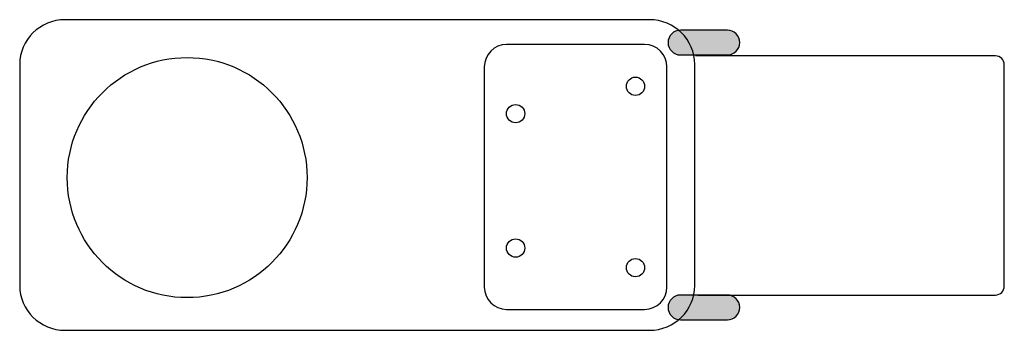
# Model space of a CAD drawing. Extents: x 19 to 122, y 42 to 267.
# Drawn here: x 45 to 81, y 165 to 176 of the extents above; entities that cross this region are included whole.
import ezdxf

# ---------------------------------------------------------------- set-up
doc = ezdxf.new("R2010")
doc.units = 0
doc.layers.add('LAYER_1', color=160, linetype='Continuous')

msp = doc.modelspace()

# ---------------------------------------------------------------- hatches: boundary and pattern name
at = {"layer": 'LAYER_1'}
h = msp.add_hatch(color=7, dxfattribs=at)
h.dxf.hatch_style = 2
edge = h.paths.add_edge_path()
edge.add_spline(control_points=[(71.572, 175.456), (71.572, 175.206), (71.369, 175.003), (71.119, 175.003), (71.119, 175.003), (69.402, 175.003), (69.402, 175.003), (69.153, 175.003), (68.95, 175.206), (68.95, 175.456), (68.95, 175.706), (69.153, 175.909), (69.402, 175.909), (69.402, 175.909), (71.119, 175.909), (71.119, 175.909), (71.369, 175.909), (71.572, 175.706), (71.572, 175.456)], knot_values=[0, 0, 0, 0, 1, 1, 1, 2, 2, 2, 3, 3, 3, 4, 4, 4, 5, 5, 5, 6, 6, 6, 6], degree=3, periodic=0)
h = msp.add_hatch(color=7, dxfattribs=at)
h.dxf.hatch_style = 2
edge = h.paths.add_edge_path()
edge.add_spline(control_points=[(71.572, 165.778), (71.572, 165.529), (71.369, 165.325), (71.119, 165.325), (71.119, 165.325), (69.402, 165.325), (69.402, 165.325), (69.153, 165.325), (68.95, 165.529), (68.95, 165.778), (68.95, 166.029), (69.153, 166.232), (69.402, 166.232), (69.402, 166.232), (71.119, 166.232), (71.119, 166.232), (71.369, 166.232), (71.572, 166.029), (71.572, 165.778)], knot_values=[0, 0, 0, 0, 1, 1, 1, 2, 2, 2, 3, 3, 3, 4, 4, 4, 5, 5, 5, 6, 6, 6, 6], degree=3, periodic=0)

# ---------------------------------------------------------------- linework, layer by layer
at = {"layer": 'LAYER_1', "color": 7}
for centre, radius in [((51.359, 170.522), 4.386), ((67.758, 173.859), 0.334), ((63.373, 172.858), 0.334), ((63.373, 167.948), 0.334), ((67.758, 167.232), 0.334)]:
    msp.add_circle(centre, radius, dxfattribs=at)
for points, knots in [([(69.927, 166.576), (69.927, 165.675), (69.183, 164.944), (68.266, 164.944), (68.266, 164.944), (46.893, 164.944), (46.893, 164.944), (45.977, 164.944), (45.233, 165.675), (45.233, 166.576), (45.233, 166.576), (45.233, 174.658), (45.233, 174.658), (45.233, 175.559), (45.977, 176.29), (46.893, 176.29), (46.893, 176.29), (68.266, 176.29), (68.266, 176.29), (69.183, 176.29), (69.927, 175.559), (69.927, 174.658), (69.927, 174.658), (69.927, 166.576), (69.927, 166.576)], [0, 0, 0, 0, 1, 1, 1, 2, 2, 2, 3, 3, 3, 4, 4, 4, 5, 5, 5, 6, 6, 6, 7, 7, 7, 8, 8, 8, 8]), ([(69.927, 166.576), (69.927, 165.675), (69.183, 164.944), (68.266, 164.944), (68.266, 164.944), (46.893, 164.944), (46.893, 164.944), (45.977, 164.944), (45.233, 165.675), (45.233, 166.576), (45.233, 166.576), (45.233, 174.658), (45.233, 174.658), (45.233, 175.559), (45.977, 176.29), (46.893, 176.29), (46.893, 176.29), (68.266, 176.29), (68.266, 176.29), (69.183, 176.29), (69.927, 175.559), (69.927, 174.658), (69.927, 174.658), (69.927, 166.576), (69.927, 166.576)], [0, 0, 0, 0, 1, 1, 1, 2, 2, 2, 3, 3, 3, 4, 4, 4, 5, 5, 5, 6, 6, 6, 7, 7, 7, 8, 8, 8, 8]), ([(71.572, 175.456), (71.572, 175.206), (71.369, 175.003), (71.119, 175.003), (71.119, 175.003), (69.402, 175.003), (69.402, 175.003), (69.153, 175.003), (68.95, 175.206), (68.95, 175.456), (68.95, 175.706), (69.153, 175.909), (69.402, 175.909), (69.402, 175.909), (71.119, 175.909), (71.119, 175.909), (71.369, 175.909), (71.572, 175.706), (71.572, 175.456)], [0, 0, 0, 0, 1, 1, 1, 2, 2, 2, 3, 3, 3, 4, 4, 4, 5, 5, 5, 6, 6, 6, 6]), ([(68.908, 166.523), (68.908, 166.073), (68.542, 165.707), (68.092, 165.707), (68.092, 165.707), (63.044, 165.707), (63.044, 165.707), (62.593, 165.707), (62.228, 166.073), (62.228, 166.523), (62.228, 166.523), (62.228, 174.568), (62.228, 174.568), (62.228, 175.019), (62.593, 175.385), (63.044, 175.385), (63.044, 175.385), (68.092, 175.385), (68.092, 175.385), (68.542, 175.385), (68.908, 175.019), (68.908, 174.568), (68.908, 174.568), (68.908, 166.523), (68.908, 166.523)], [0, 0, 0, 0, 1, 1, 1, 2, 2, 2, 3, 3, 3, 4, 4, 4, 5, 5, 5, 6, 6, 6, 7, 7, 7, 8, 8, 8, 8]), ([(70.046, 166.232), (70.046, 166.232), (80.923, 166.232), (80.923, 166.232), (81.103, 166.232), (81.249, 166.378), (81.249, 166.558), (81.249, 166.558), (81.249, 174.643), (81.249, 174.643), (81.249, 174.823), (81.103, 174.969), (80.923, 174.969), (80.923, 174.969), (69.951, 174.969), (69.951, 174.969)], [0, 0, 0, 0, 1, 1, 1, 2, 2, 2, 3, 3, 3, 4, 4, 4, 5, 5, 5, 5]), ([(71.572, 165.778), (71.572, 165.529), (71.369, 165.325), (71.119, 165.325), (71.119, 165.325), (69.402, 165.325), (69.402, 165.325), (69.153, 165.325), (68.95, 165.529), (68.95, 165.778), (68.95, 166.029), (69.153, 166.232), (69.402, 166.232), (69.402, 166.232), (71.119, 166.232), (71.119, 166.232), (71.369, 166.232), (71.572, 166.029), (71.572, 165.778)], [0, 0, 0, 0, 1, 1, 1, 2, 2, 2, 3, 3, 3, 4, 4, 4, 5, 5, 5, 6, 6, 6, 6])]:
    msp.add_open_spline(points, degree=3, knots=knots, dxfattribs=at)

doc.saveas('drawing.dxf')
